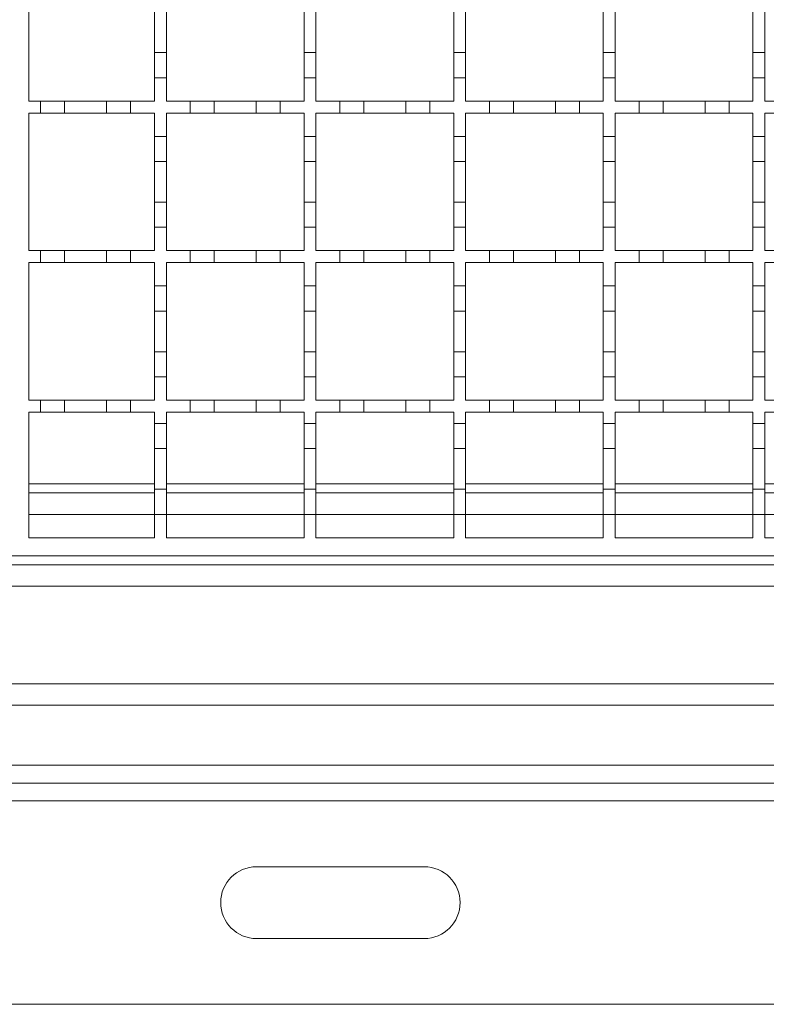
# Model space of a CAD drawing. Units: millimetres. Extents: x 511 to 3698, y 508 to 2475.
# Drawn here: x 1699 to 1824, y 1742 to 1906 of the extents above; entities that cross this region are included whole.
import ezdxf

# ---------------------------------------------------------------- set-up
doc = ezdxf.new("R2010")
doc.units = ezdxf.units.MM
doc.header["$LTSCALE"] = 13
doc.linetypes.add('SLD-Durchgehend', pattern=[0])

msp = doc.modelspace()

# ---------------------------------------------------------------- linework, layer by layer
at = {"color": 7, "linetype": 'SLD-Durchgehend', "lineweight": 18}
for p, q in [((1700.65, 1892.88), (1700.65, 1915.88)), ((1721.65, 1907.78), (1721.65, 1900.98)), ((1723.65, 1900.98), (1723.65, 1907.78)), ((1746.65, 1907.78), (1746.65, 1900.98)), ((1748.65, 1900.98), (1748.65, 1907.78)), ((1771.65, 1907.78), (1771.65, 1900.98)), ((1773.65, 1900.98), (1773.65, 1907.78)), ((1796.65, 1907.78), (1796.65, 1900.98)), ((1798.65, 1900.98), (1798.65, 1907.78)), ((1821.65, 1907.78), (1821.65, 1900.98)), ((1823.65, 1900.98), (1823.65, 1907.78)), ((1721.65, 1896.78), (1721.65, 1900.98)), ((1721.65, 1900.98), (1723.65, 1900.98)), ((1723.65, 1900.98), (1723.65, 1896.78)), ((1746.65, 1896.78), (1746.65, 1900.98)), ((1746.65, 1900.98), (1748.65, 1900.98)), ((1748.65, 1900.98), (1748.65, 1896.78)), ((1771.65, 1896.78), (1771.65, 1900.98)), ((1771.65, 1900.98), (1773.65, 1900.98)), ((1773.65, 1900.98), (1773.65, 1896.78)), ((1796.65, 1896.78), (1796.65, 1900.98)), ((1796.65, 1900.98), (1798.65, 1900.98)), ((1798.65, 1900.98), (1798.65, 1896.78)), ((1821.65, 1896.78), (1821.65, 1900.98)), ((1821.65, 1900.98), (1823.65, 1900.98)), ((1823.65, 1900.98), (1823.65, 1896.78)), ((1721.65, 1896.78), (1721.65, 1892.88)), ((1723.65, 1896.78), (1721.65, 1896.78)), ((1723.65, 1892.88), (1723.65, 1896.78)), ((1746.65, 1896.78), (1746.65, 1892.88)), ((1748.65, 1896.78), (1746.65, 1896.78)), ((1748.65, 1892.88), (1748.65, 1896.78)), ((1771.65, 1896.78), (1771.65, 1892.88)), ((1773.65, 1896.78), (1771.65, 1896.78)), ((1773.65, 1892.88), (1773.65, 1896.78)), ((1796.65, 1896.78), (1796.65, 1892.88)), ((1798.65, 1896.78), (1796.65, 1896.78)), ((1798.65, 1892.88), (1798.65, 1896.78)), ((1821.65, 1896.78), (1821.65, 1892.88)), ((1823.65, 1896.78), (1821.65, 1896.78)), ((1823.65, 1892.88), (1823.65, 1896.78)), ((1700.65, 1892.88), (1702.65, 1892.88)), ((1702.65, 1890.88), (1702.65, 1892.88)), ((1702.65, 1892.88), (1706.65, 1892.88)), ((1706.65, 1892.88), (1706.65, 1890.88)), ((1706.65, 1892.88), (1713.65, 1892.88)), ((1713.65, 1890.88), (1713.65, 1892.88)), ((1713.65, 1892.88), (1717.65, 1892.88)), ((1717.65, 1892.88), (1717.65, 1890.88)), ((1717.65, 1892.88), (1721.65, 1892.88)), ((1723.65, 1892.88), (1727.65, 1892.88)), ((1727.65, 1890.88), (1727.65, 1892.88)), ((1727.65, 1892.88), (1731.65, 1892.88)), ((1731.65, 1892.88), (1731.65, 1890.88)), ((1731.65, 1892.88), (1738.65, 1892.88)), ((1738.65, 1890.88), (1738.65, 1892.88)), ((1738.65, 1892.88), (1742.65, 1892.88)), ((1742.65, 1892.88), (1742.65, 1890.88)), ((1742.65, 1892.88), (1746.65, 1892.88)), ((1748.65, 1892.88), (1752.65, 1892.88)), ((1752.65, 1890.88), (1752.65, 1892.88)), ((1752.65, 1892.88), (1756.65, 1892.88)), ((1756.65, 1892.88), (1756.65, 1890.88)), ((1756.65, 1892.88), (1763.65, 1892.88)), ((1763.65, 1890.88), (1763.65, 1892.88)), ((1763.65, 1892.88), (1767.65, 1892.88)), ((1767.65, 1892.88), (1767.65, 1890.88)), ((1767.65, 1892.88), (1771.65, 1892.88)), ((1773.65, 1892.88), (1777.65, 1892.88)), ((1777.65, 1890.88), (1777.65, 1892.88)), ((1777.65, 1892.88), (1781.65, 1892.88)), ((1781.65, 1892.88), (1781.65, 1890.88)), ((1781.65, 1892.88), (1788.65, 1892.88)), ((1788.65, 1890.88), (1788.65, 1892.88)), ((1788.65, 1892.88), (1792.65, 1892.88)), ((1792.65, 1892.88), (1792.65, 1890.88)), ((1792.65, 1892.88), (1796.65, 1892.88)), ((1798.65, 1892.88), (1802.65, 1892.88)), ((1802.65, 1890.88), (1802.65, 1892.88)), ((1802.65, 1892.88), (1806.65, 1892.88)), ((1806.65, 1892.88), (1806.65, 1890.88)), ((1806.65, 1892.88), (1813.65, 1892.88)), ((1813.65, 1890.88), (1813.65, 1892.88)), ((1813.65, 1892.88), (1817.65, 1892.88)), ((1817.65, 1892.88), (1817.65, 1890.88)), ((1817.65, 1892.88), (1821.65, 1892.88)), ((1823.65, 1892.88), (1827.65, 1892.88)), ((1702.65, 1890.88), (1700.65, 1890.88)), ((1700.65, 1867.88), (1700.65, 1890.88)), ((1706.65, 1890.88), (1702.65, 1890.88)), ((1713.65, 1890.88), (1706.65, 1890.88)), ((1717.65, 1890.88), (1713.65, 1890.88)), ((1721.65, 1890.88), (1717.65, 1890.88)), ((1721.65, 1890.88), (1721.65, 1886.98)), ((1727.65, 1890.88), (1723.65, 1890.88)), ((1723.65, 1886.98), (1723.65, 1890.88)), ((1731.65, 1890.88), (1727.65, 1890.88)), ((1738.65, 1890.88), (1731.65, 1890.88)), ((1742.65, 1890.88), (1738.65, 1890.88)), ((1746.65, 1890.88), (1742.65, 1890.88)), ((1746.65, 1890.88), (1746.65, 1886.98)), ((1752.65, 1890.88), (1748.65, 1890.88)), ((1748.65, 1886.98), (1748.65, 1890.88)), ((1756.65, 1890.88), (1752.65, 1890.88)), ((1763.65, 1890.88), (1756.65, 1890.88)), ((1767.65, 1890.88), (1763.65, 1890.88)), ((1771.65, 1890.88), (1767.65, 1890.88)), ((1771.65, 1890.88), (1771.65, 1886.98)), ((1777.65, 1890.88), (1773.65, 1890.88)), ((1773.65, 1886.98), (1773.65, 1890.88)), ((1781.65, 1890.88), (1777.65, 1890.88)), ((1788.65, 1890.88), (1781.65, 1890.88)), ((1792.65, 1890.88), (1788.65, 1890.88)), ((1796.65, 1890.88), (1792.65, 1890.88)), ((1796.65, 1890.88), (1796.65, 1886.98)), ((1802.65, 1890.88), (1798.65, 1890.88)), ((1798.65, 1886.98), (1798.65, 1890.88)), ((1806.65, 1890.88), (1802.65, 1890.88)), ((1813.65, 1890.88), (1806.65, 1890.88)), ((1817.65, 1890.88), (1813.65, 1890.88)), ((1821.65, 1890.88), (1817.65, 1890.88)), ((1821.65, 1890.88), (1821.65, 1886.98)), ((1827.65, 1890.88), (1823.65, 1890.88)), ((1823.65, 1886.98), (1823.65, 1890.88)), ((1721.65, 1886.98), (1723.65, 1886.98)), ((1721.65, 1882.78), (1721.65, 1886.98)), ((1723.65, 1886.98), (1723.65, 1882.78)), ((1746.65, 1886.98), (1748.65, 1886.98)), ((1746.65, 1882.78), (1746.65, 1886.98)), ((1748.65, 1886.98), (1748.65, 1882.78)), ((1771.65, 1886.98), (1773.65, 1886.98)), ((1771.65, 1882.78), (1771.65, 1886.98)), ((1773.65, 1886.98), (1773.65, 1882.78)), ((1796.65, 1886.98), (1798.65, 1886.98)), ((1796.65, 1882.78), (1796.65, 1886.98)), ((1798.65, 1886.98), (1798.65, 1882.78)), ((1821.65, 1886.98), (1823.65, 1886.98)), ((1821.65, 1882.78), (1821.65, 1886.98)), ((1823.65, 1886.98), (1823.65, 1882.78)), ((1723.65, 1882.78), (1721.65, 1882.78)), ((1721.65, 1882.78), (1721.65, 1875.98)), ((1723.65, 1875.98), (1723.65, 1882.78)), ((1748.65, 1882.78), (1746.65, 1882.78)), ((1746.65, 1882.78), (1746.65, 1875.98)), ((1748.65, 1875.98), (1748.65, 1882.78)), ((1773.65, 1882.78), (1771.65, 1882.78)), ((1771.65, 1882.78), (1771.65, 1875.98)), ((1773.65, 1875.98), (1773.65, 1882.78)), ((1798.65, 1882.78), (1796.65, 1882.78)), ((1796.65, 1882.78), (1796.65, 1875.98)), ((1798.65, 1875.98), (1798.65, 1882.78)), ((1823.65, 1882.78), (1821.65, 1882.78)), ((1821.65, 1882.78), (1821.65, 1875.98)), ((1823.65, 1875.98), (1823.65, 1882.78)), ((1721.65, 1871.78), (1721.65, 1875.98)), ((1721.65, 1875.98), (1723.65, 1875.98)), ((1723.65, 1875.98), (1723.65, 1871.78)), ((1746.65, 1871.78), (1746.65, 1875.98)), ((1746.65, 1875.98), (1748.65, 1875.98)), ((1748.65, 1875.98), (1748.65, 1871.78)), ((1771.65, 1871.78), (1771.65, 1875.98)), ((1771.65, 1875.98), (1773.65, 1875.98)), ((1773.65, 1875.98), (1773.65, 1871.78)), ((1796.65, 1871.78), (1796.65, 1875.98)), ((1796.65, 1875.98), (1798.65, 1875.98)), ((1798.65, 1875.98), (1798.65, 1871.78)), ((1821.65, 1871.78), (1821.65, 1875.98)), ((1821.65, 1875.98), (1823.65, 1875.98)), ((1823.65, 1875.98), (1823.65, 1871.78)), ((1721.65, 1871.78), (1721.65, 1867.88)), ((1723.65, 1871.78), (1721.65, 1871.78)), ((1723.65, 1867.88), (1723.65, 1871.78)), ((1748.65, 1871.78), (1746.65, 1871.78)), ((1746.65, 1871.78), (1746.65, 1867.88)), ((1748.65, 1867.88), (1748.65, 1871.78)), ((1771.65, 1871.78), (1771.65, 1867.88)), ((1773.65, 1871.78), (1771.65, 1871.78)), ((1773.65, 1867.88), (1773.65, 1871.78)), ((1796.65, 1871.78), (1796.65, 1867.88)), ((1798.65, 1871.78), (1796.65, 1871.78)), ((1798.65, 1867.88), (1798.65, 1871.78)), ((1821.65, 1871.78), (1821.65, 1867.88)), ((1823.65, 1871.78), (1821.65, 1871.78)), ((1823.65, 1867.88), (1823.65, 1871.78)), ((1700.65, 1867.88), (1702.65, 1867.88)), ((1702.65, 1865.88), (1702.65, 1867.88)), ((1702.65, 1867.88), (1706.65, 1867.88)), ((1706.65, 1867.88), (1706.65, 1865.88)), ((1706.65, 1867.88), (1713.65, 1867.88)), ((1713.65, 1865.88), (1713.65, 1867.88)), ((1713.65, 1867.88), (1717.65, 1867.88)), ((1717.65, 1867.88), (1717.65, 1865.88)), ((1717.65, 1867.88), (1721.65, 1867.88)), ((1723.65, 1867.88), (1727.65, 1867.88)), ((1727.65, 1865.88), (1727.65, 1867.88)), ((1727.65, 1867.88), (1731.65, 1867.88)), ((1731.65, 1867.88), (1731.65, 1865.88)), ((1731.65, 1867.88), (1738.65, 1867.88)), ((1738.65, 1865.88), (1738.65, 1867.88)), ((1738.65, 1867.88), (1742.65, 1867.88)), ((1742.65, 1867.88), (1742.65, 1865.88)), ((1742.65, 1867.88), (1746.65, 1867.88)), ((1748.65, 1867.88), (1752.65, 1867.88)), ((1752.65, 1865.88), (1752.65, 1867.88)), ((1752.65, 1867.88), (1756.65, 1867.88)), ((1756.65, 1867.88), (1756.65, 1865.88)), ((1756.65, 1867.88), (1763.65, 1867.88)), ((1763.65, 1865.88), (1763.65, 1867.88)), ((1763.65, 1867.88), (1767.65, 1867.88)), ((1767.65, 1867.88), (1767.65, 1865.88)), ((1767.65, 1867.88), (1771.65, 1867.88)), ((1773.65, 1867.88), (1777.65, 1867.88)), ((1777.65, 1865.88), (1777.65, 1867.88)), ((1777.65, 1867.88), (1781.65, 1867.88)), ((1781.65, 1867.88), (1781.65, 1865.88)), ((1781.65, 1867.88), (1788.65, 1867.88)), ((1788.65, 1865.88), (1788.65, 1867.88)), ((1788.65, 1867.88), (1792.65, 1867.88)), ((1792.65, 1867.88), (1792.65, 1865.88)), ((1792.65, 1867.88), (1796.65, 1867.88)), ((1798.65, 1867.88), (1802.65, 1867.88)), ((1802.65, 1865.88), (1802.65, 1867.88)), ((1802.65, 1867.88), (1806.65, 1867.88)), ((1806.65, 1867.88), (1806.65, 1865.88)), ((1806.65, 1867.88), (1813.65, 1867.88)), ((1813.65, 1865.88), (1813.65, 1867.88)), ((1813.65, 1867.88), (1817.65, 1867.88)), ((1817.65, 1867.88), (1817.65, 1865.88)), ((1817.65, 1867.88), (1821.65, 1867.88)), ((1823.65, 1867.88), (1827.65, 1867.88)), ((1702.65, 1865.88), (1700.65, 1865.88)), ((1700.65, 1842.88), (1700.65, 1865.88)), ((1706.65, 1865.88), (1702.65, 1865.88)), ((1713.65, 1865.88), (1706.65, 1865.88)), ((1717.65, 1865.88), (1713.65, 1865.88)), ((1721.65, 1865.88), (1717.65, 1865.88)), ((1721.65, 1865.88), (1721.65, 1861.98)), ((1727.65, 1865.88), (1723.65, 1865.88)), ((1723.65, 1861.98), (1723.65, 1865.88)), ((1731.65, 1865.88), (1727.65, 1865.88)), ((1738.65, 1865.88), (1731.65, 1865.88)), ((1742.65, 1865.88), (1738.65, 1865.88)), ((1746.65, 1865.88), (1742.65, 1865.88)), ((1746.65, 1865.88), (1746.65, 1861.98)), ((1752.65, 1865.88), (1748.65, 1865.88)), ((1748.65, 1861.98), (1748.65, 1865.88)), ((1756.65, 1865.88), (1752.65, 1865.88)), ((1763.65, 1865.88), (1756.65, 1865.88)), ((1767.65, 1865.88), (1763.65, 1865.88)), ((1771.65, 1865.88), (1767.65, 1865.88)), ((1771.65, 1865.88), (1771.65, 1861.98)), ((1777.65, 1865.88), (1773.65, 1865.88)), ((1773.65, 1861.98), (1773.65, 1865.88)), ((1781.65, 1865.88), (1777.65, 1865.88)), ((1788.65, 1865.88), (1781.65, 1865.88)), ((1792.65, 1865.88), (1788.65, 1865.88)), ((1796.65, 1865.88), (1792.65, 1865.88)), ((1796.65, 1865.88), (1796.65, 1861.98)), ((1802.65, 1865.88), (1798.65, 1865.88)), ((1798.65, 1861.98), (1798.65, 1865.88)), ((1806.65, 1865.88), (1802.65, 1865.88)), ((1813.65, 1865.88), (1806.65, 1865.88)), ((1817.65, 1865.88), (1813.65, 1865.88)), ((1821.65, 1865.88), (1817.65, 1865.88)), ((1821.65, 1865.88), (1821.65, 1861.98)), ((1827.65, 1865.88), (1823.65, 1865.88)), ((1823.65, 1861.98), (1823.65, 1865.88)), ((1721.65, 1861.98), (1723.65, 1861.98)), ((1721.65, 1857.78), (1721.65, 1861.98)), ((1723.65, 1861.98), (1723.65, 1857.78)), ((1746.65, 1857.78), (1746.65, 1861.98)), ((1746.65, 1861.98), (1748.65, 1861.98)), ((1748.65, 1861.98), (1748.65, 1857.78)), ((1771.65, 1861.98), (1773.65, 1861.98)), ((1771.65, 1857.78), (1771.65, 1861.98)), ((1773.65, 1861.98), (1773.65, 1857.78)), ((1796.65, 1861.98), (1798.65, 1861.98)), ((1796.65, 1857.78), (1796.65, 1861.98)), ((1798.65, 1861.98), (1798.65, 1857.78)), ((1821.65, 1861.98), (1823.65, 1861.98)), ((1821.65, 1857.78), (1821.65, 1861.98)), ((1823.65, 1861.98), (1823.65, 1857.78)), ((1723.65, 1857.78), (1721.65, 1857.78)), ((1721.65, 1857.78), (1721.65, 1850.98)), ((1723.65, 1850.98), (1723.65, 1857.78)), ((1748.65, 1857.78), (1746.65, 1857.78)), ((1746.65, 1857.78), (1746.65, 1850.98)), ((1748.65, 1850.98), (1748.65, 1857.78)), ((1773.65, 1857.78), (1771.65, 1857.78)), ((1771.65, 1857.78), (1771.65, 1850.98)), ((1773.65, 1850.98), (1773.65, 1857.78)), ((1798.65, 1857.78), (1796.65, 1857.78)), ((1796.65, 1857.78), (1796.65, 1850.98)), ((1798.65, 1850.98), (1798.65, 1857.78)), ((1823.65, 1857.78), (1821.65, 1857.78)), ((1821.65, 1857.78), (1821.65, 1850.98)), ((1823.65, 1850.98), (1823.65, 1857.78)), ((1721.65, 1846.78), (1721.65, 1850.98)), ((1721.65, 1850.98), (1723.65, 1850.98)), ((1723.65, 1850.98), (1723.65, 1846.78)), ((1746.65, 1846.78), (1746.65, 1850.98)), ((1746.65, 1850.98), (1748.65, 1850.98)), ((1748.65, 1850.98), (1748.65, 1846.78)), ((1771.65, 1846.78), (1771.65, 1850.98)), ((1771.65, 1850.98), (1773.65, 1850.98)), ((1773.65, 1850.98), (1773.65, 1846.78)), ((1796.65, 1846.78), (1796.65, 1850.98)), ((1796.65, 1850.98), (1798.65, 1850.98)), ((1798.65, 1850.98), (1798.65, 1846.78)), ((1821.65, 1846.78), (1821.65, 1850.98)), ((1821.65, 1850.98), (1823.65, 1850.98)), ((1823.65, 1850.98), (1823.65, 1846.78)), ((1721.65, 1846.78), (1721.65, 1842.88)), ((1723.65, 1846.78), (1721.65, 1846.78)), ((1723.65, 1842.88), (1723.65, 1846.78)), ((1746.65, 1846.78), (1746.65, 1842.88)), ((1748.65, 1846.78), (1746.65, 1846.78)), ((1748.65, 1842.88), (1748.65, 1846.78)), ((1771.65, 1846.78), (1771.65, 1842.88)), ((1773.65, 1846.78), (1771.65, 1846.78)), ((1773.65, 1842.88), (1773.65, 1846.78)), ((1796.65, 1846.78), (1796.65, 1842.88)), ((1798.65, 1846.78), (1796.65, 1846.78)), ((1798.65, 1842.88), (1798.65, 1846.78)), ((1821.65, 1846.78), (1821.65, 1842.88)), ((1823.65, 1846.78), (1821.65, 1846.78)), ((1823.65, 1842.88), (1823.65, 1846.78)), ((1700.65, 1842.88), (1702.65, 1842.88)), ((1702.65, 1840.88), (1702.65, 1842.88)), ((1702.65, 1842.88), (1706.65, 1842.88)), ((1706.65, 1842.88), (1706.65, 1840.88)), ((1706.65, 1842.88), (1713.65, 1842.88)), ((1713.65, 1842.88), (1717.65, 1842.88)), ((1713.65, 1840.88), (1713.65, 1842.88)), ((1717.65, 1842.88), (1717.65, 1840.88)), ((1717.65, 1842.88), (1721.65, 1842.88)), ((1723.65, 1842.88), (1727.65, 1842.88)), ((1727.65, 1842.88), (1731.65, 1842.88)), ((1727.65, 1840.88), (1727.65, 1842.88)), ((1731.65, 1842.88), (1731.65, 1840.88)), ((1731.65, 1842.88), (1738.65, 1842.88)), ((1738.65, 1842.88), (1742.65, 1842.88)), ((1738.65, 1840.88), (1738.65, 1842.88)), ((1742.65, 1842.88), (1742.65, 1840.88)), ((1742.65, 1842.88), (1746.65, 1842.88)), ((1748.65, 1842.88), (1752.65, 1842.88)), ((1752.65, 1842.88), (1756.65, 1842.88)), ((1752.65, 1840.88), (1752.65, 1842.88)), ((1756.65, 1842.88), (1756.65, 1840.88)), ((1756.65, 1842.88), (1763.65, 1842.88)), ((1763.65, 1842.88), (1767.65, 1842.88)), ((1763.65, 1840.88), (1763.65, 1842.88)), ((1767.65, 1842.88), (1767.65, 1840.88)), ((1767.65, 1842.88), (1771.65, 1842.88)), ((1773.65, 1842.88), (1777.65, 1842.88)), ((1777.65, 1840.88), (1777.65, 1842.88)), ((1777.65, 1842.88), (1781.65, 1842.88)), ((1781.65, 1842.88), (1781.65, 1840.88)), ((1781.65, 1842.88), (1788.65, 1842.88)), ((1788.65, 1842.88), (1792.65, 1842.88)), ((1788.65, 1840.88), (1788.65, 1842.88)), ((1792.65, 1842.88), (1792.65, 1840.88)), ((1792.65, 1842.88), (1796.65, 1842.88)), ((1798.65, 1842.88), (1802.65, 1842.88)), ((1802.65, 1842.88), (1806.65, 1842.88)), ((1802.65, 1840.88), (1802.65, 1842.88)), ((1806.65, 1842.88), (1806.65, 1840.88)), ((1806.65, 1842.88), (1813.65, 1842.88)), ((1813.65, 1842.88), (1817.65, 1842.88)), ((1813.65, 1840.88), (1813.65, 1842.88)), ((1817.65, 1842.88), (1817.65, 1840.88)), ((1817.65, 1842.88), (1821.65, 1842.88)), ((1823.65, 1842.88), (1827.65, 1842.88)), ((1702.65, 1840.88), (1700.65, 1840.88)), ((1700.65, 1819.88), (1700.65, 1840.88)), ((1706.65, 1840.88), (1702.65, 1840.88)), ((1713.65, 1840.88), (1706.65, 1840.88)), ((1717.65, 1840.88), (1713.65, 1840.88)), ((1721.65, 1840.88), (1717.65, 1840.88)), ((1721.65, 1840.88), (1721.65, 1838.98)), ((1727.65, 1840.88), (1723.65, 1840.88)), ((1723.65, 1838.98), (1723.65, 1840.88)), ((1731.65, 1840.88), (1727.65, 1840.88)), ((1738.65, 1840.88), (1731.65, 1840.88)), ((1742.65, 1840.88), (1738.65, 1840.88)), ((1746.65, 1840.88), (1742.65, 1840.88)), ((1746.65, 1840.88), (1746.65, 1838.98)), ((1752.65, 1840.88), (1748.65, 1840.88)), ((1748.65, 1838.98), (1748.65, 1840.88)), ((1756.65, 1840.88), (1752.65, 1840.88)), ((1763.65, 1840.88), (1756.65, 1840.88)), ((1767.65, 1840.88), (1763.65, 1840.88)), ((1771.65, 1840.88), (1767.65, 1840.88)), ((1771.65, 1840.88), (1771.65, 1838.98)), ((1777.65, 1840.88), (1773.65, 1840.88)), ((1773.65, 1838.98), (1773.65, 1840.88)), ((1781.65, 1840.88), (1777.65, 1840.88)), ((1788.65, 1840.88), (1781.65, 1840.88)), ((1792.65, 1840.88), (1788.65, 1840.88)), ((1796.65, 1840.88), (1792.65, 1840.88)), ((1796.65, 1840.88), (1796.65, 1838.98)), ((1802.65, 1840.88), (1798.65, 1840.88)), ((1798.65, 1838.98), (1798.65, 1840.88)), ((1806.65, 1840.88), (1802.65, 1840.88)), ((1813.65, 1840.88), (1806.65, 1840.88)), ((1817.65, 1840.88), (1813.65, 1840.88)), ((1821.65, 1840.88), (1817.65, 1840.88)), ((1821.65, 1840.88), (1821.65, 1838.98)), ((1827.65, 1840.88), (1823.65, 1840.88)), ((1823.65, 1838.98), (1823.65, 1840.88)), ((1721.65, 1838.98), (1723.65, 1838.98)), ((1721.65, 1834.78), (1721.65, 1838.98)), ((1723.65, 1838.98), (1723.65, 1834.78)), ((1746.65, 1838.98), (1748.65, 1838.98)), ((1746.65, 1834.78), (1746.65, 1838.98)), ((1748.65, 1838.98), (1748.65, 1834.78)), ((1771.65, 1838.98), (1773.65, 1838.98)), ((1771.65, 1834.78), (1771.65, 1838.98)), ((1773.65, 1838.98), (1773.65, 1834.78)), ((1796.65, 1838.98), (1798.65, 1838.98)), ((1796.65, 1834.78), (1796.65, 1838.98)), ((1798.65, 1838.98), (1798.65, 1834.78)), ((1821.65, 1838.98), (1823.65, 1838.98)), ((1821.65, 1834.78), (1821.65, 1838.98)), ((1823.65, 1838.98), (1823.65, 1834.78)), ((1723.65, 1834.78), (1721.65, 1834.78)), ((1721.65, 1834.78), (1721.65, 1827.98)), ((1723.65, 1827.98), (1723.65, 1834.78)), ((1748.65, 1834.78), (1746.65, 1834.78)), ((1746.65, 1834.78), (1746.65, 1827.98)), ((1748.65, 1827.98), (1748.65, 1834.78)), ((1773.65, 1834.78), (1771.65, 1834.78)), ((1771.65, 1834.78), (1771.65, 1827.98)), ((1773.65, 1827.98), (1773.65, 1834.78)), ((1798.65, 1834.78), (1796.65, 1834.78)), ((1796.65, 1834.78), (1796.65, 1827.98)), ((1798.65, 1827.98), (1798.65, 1834.78)), ((1823.65, 1834.78), (1821.65, 1834.78)), ((1821.65, 1834.78), (1821.65, 1827.98)), ((1823.65, 1827.98), (1823.65, 1834.78)), ((1721.65, 1827.38), (1700.65, 1827.38)), ((1721.65, 1823.78), (1721.65, 1827.98)), ((1721.65, 1827.98), (1723.65, 1827.98)), ((1723.65, 1827.98), (1723.65, 1823.78)), ((1746.65, 1827.38), (1723.65, 1827.38)), ((1746.65, 1823.78), (1746.65, 1827.98)), ((1746.65, 1827.98), (1748.65, 1827.98)), ((1748.65, 1827.98), (1748.65, 1823.78)), ((1771.65, 1827.38), (1748.65, 1827.38)), ((1771.65, 1823.78), (1771.65, 1827.98)), ((1771.65, 1827.98), (1773.65, 1827.98)), ((1773.65, 1827.98), (1773.65, 1823.78)), ((1796.65, 1827.38), (1773.65, 1827.38)), ((1796.65, 1823.78), (1796.65, 1827.98)), ((1796.65, 1827.98), (1798.65, 1827.98)), ((1798.65, 1827.98), (1798.65, 1823.78)), ((1821.65, 1827.38), (1798.65, 1827.38)), ((1821.65, 1823.78), (1821.65, 1827.98)), ((1821.65, 1827.98), (1823.65, 1827.98)), ((1823.65, 1827.98), (1823.65, 1823.78)), ((1846.65, 1827.38), (1823.65, 1827.38)), ((1721.65, 1823.78), (1721.65, 1819.88)), ((1723.65, 1823.78), (1721.65, 1823.78)), ((1723.65, 1819.88), (1723.65, 1823.78)), ((1746.65, 1823.78), (1746.65, 1819.88)), ((1748.65, 1823.78), (1746.65, 1823.78)), ((1748.65, 1819.88), (1748.65, 1823.78)), ((1771.65, 1823.78), (1771.65, 1819.88)), ((1773.65, 1823.78), (1771.65, 1823.78)), ((1773.65, 1819.88), (1773.65, 1823.78)), ((1796.65, 1823.78), (1796.65, 1819.88)), ((1798.65, 1823.78), (1796.65, 1823.78)), ((1798.65, 1819.88), (1798.65, 1823.78)), ((1821.65, 1823.78), (1821.65, 1819.88)), ((1823.65, 1823.78), (1821.65, 1823.78)), ((1823.65, 1819.88), (1823.65, 1823.78)), ((1721.65, 1819.88), (1700.65, 1819.88)), ((1746.65, 1819.88), (1723.65, 1819.88)), ((1771.65, 1819.88), (1748.65, 1819.88)), ((1796.65, 1819.88), (1773.65, 1819.88)), ((1821.65, 1819.88), (1798.65, 1819.88)), ((1846.65, 1819.88), (1823.65, 1819.88)), ((2197.65, 1816.88), (1697.65, 1816.88)), ((1946.15, 1815.38), (694.65, 1815.38)), ((1946.15, 1811.78), (693.65, 1811.78)), ((693.65, 1795.48), (1946.15, 1795.48)), ((693.65, 1791.88), (1946.15, 1791.88)), ((3234.15, 1781.88), (658.15, 1781.88)), ((3234.15, 1778.88), (658.15, 1778.88)), ((3234.15, 1775.88), (658.15, 1775.88)), ((1738.73, 1764.88), (1766.73, 1764.88)), ((1766.73, 1752.88), (1738.73, 1752.88)), ((3261.15, 1741.88), (631.15, 1741.88))]:
    msp.add_line(p, q, dxfattribs=at)
at = {"color": 1, "linetype": 'SLD-Durchgehend', "lineweight": 18}
for p, q in [((1700.65, 1828.91), (1721.65, 1828.91)), ((1723.65, 1828.91), (1746.65, 1828.91)), ((1748.65, 1828.91), (1771.65, 1828.91)), ((1773.65, 1828.91), (1796.65, 1828.91)), ((1798.65, 1828.91), (1821.65, 1828.91)), ((1823.65, 1828.91), (1846.65, 1828.91)), ((1721.65, 1823.78), (1700.65, 1823.78)), ((1746.65, 1823.78), (1723.65, 1823.78)), ((1771.65, 1823.78), (1748.65, 1823.78)), ((1796.65, 1823.78), (1773.65, 1823.78)), ((1821.65, 1823.78), (1798.65, 1823.78)), ((1846.65, 1823.78), (1823.65, 1823.78))]:
    msp.add_line(p, q, dxfattribs=at)
at = {"color": 7, "linetype": 'SLD-Durchgehend', "lineweight": 18}
for centre, start, end in [((1738.73, 1758.88), 90, 270), ((1766.73, 1758.88), 270, 90)]:
    msp.add_arc(centre, 6, start, end, dxfattribs=at)

doc.saveas('drawing.dxf')
